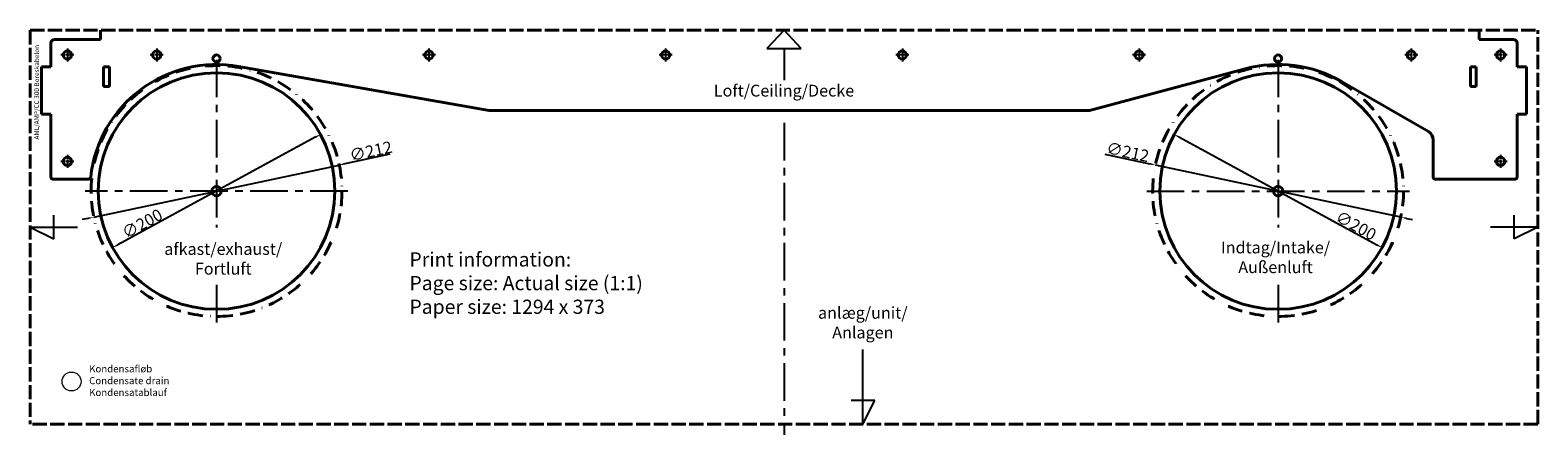
# Model space of a CAD drawing. Units: millimetres. Extents: x 0 to 1274, y -9 to 333.
import ezdxf

# ---------------------------------------------------------------- set-up
doc = ezdxf.new("R2010")
doc.units = ezdxf.units.MM
for name, pattern in [('ACAD_ISO02W100', [15, 12, -3]), ('BORDER', [44.45, 12.7, -6.35, 12.7, -6.35, 0, -6.35]), ('CENTER', [50.8, 31.75, -6.35, 6.35, -6.35]), ('CHAIN', [0.3543, 0.2362, -0.0295, 0.0591, -0.0295])]:
    doc.linetypes.add(name, pattern=pattern)
for name, color, linetype, lineweight in [('Center Mark (ISO)', 7, 'Continuous', 25), ('Sketch Geometry (ISO)', 7, 'Continuous', 25), ('Symbol (ISO)', 7, 'Continuous', 25), ('Visible (Drawing)', 7, 'Continuous', 40)]:
    doc.layers.add(name, color=color, linetype=linetype, lineweight=lineweight)
doc.layers.add('Dimension (ISO)', color=9, linetype='Continuous', lineweight=25, true_color=0x808080)
doc.styles.add('Arial 220', font='arial.ttf')
doc.styles.add('Note Text (Drawing)', font='verdana.ttf')
doc.dimstyles.new('Copy(2) of Default (Drawing)', dxfattribs={"dimtxt": 7, "dimasz": 5, "dimexe": 1.5, "dimexo": 0.5, "dimgap": 0.5, "dimtad": 2, "dimrnd": 1e-08, "dimtxsty": 'Arial 220', "dimcen": 0.09, "dimdle": 6, "dimclrd": 256, "dimclre": 256, "dimclrt": 7, "dimazin": 2, "dimtp": 9, "dimtm": 1e-05, "dimtfac": 0.45, "dimtmove": 0, "dimatfit": 0, "dimfxl": 1, "dimtolj": 1, "dimtzin": 0, "dimlwd": -1, "dimlwe": -1, "dimarcsym": 0})

# ---------------------------------------------------------------- blocks, each defined once
blk = doc.blocks.new('*D8')
at = {"layer": 'Defpoints', "color": 0, "transparency": 16777216}
for p in [(261.1, 219), (53.8, 175)]:
    blk.add_point(p, dxfattribs=at)
at = {"layer": 'Dimension (ISO)', "transparency": 16777216}
for p, q in [((53.8, 175), (261.1, 219)), ((304, 228.1), (266, 220.1)), ((48.9, 173.9), (44, 172.9))]:
    blk.add_line(p, q, dxfattribs=at)
for points in [[(265.8, 220.9), (266.1, 219.2), (261.1, 219)], [(48.8, 174.7), (49.1, 173.1), (53.8, 175)]]:
    blk.add_solid(points, dxfattribs=at)
at = {"layer": 'Dimension (ISO)', "color": 7, "transparency": 16777216, "insert": (270.1, 227), "char_height": 10, "attachment_point": 4, "rotation": 11.9969, "style": 'Arial 220'}
blk.add_mtext('\\A1;∅212', dxfattribs=at)
blk = doc.blocks.new('*D9')
at = {"layer": 'Defpoints', "color": 0, "transparency": 16777216}
for p in [(245.3, 244.8), (69.7, 149.2)]:
    blk.add_point(p, dxfattribs=at)
at = {"layer": 'Dimension (ISO)', "transparency": 16777216}
blk.add_line((240.9, 242.4), (74.1, 151.6), dxfattribs=at)
for points in [[(240.5, 243.2), (241.3, 241.7), (245.3, 244.8)], [(73.7, 152.3), (74.5, 150.8), (69.7, 149.2)]]:
    blk.add_solid(points, dxfattribs=at)
at = {"layer": 'Dimension (ISO)', "color": 7, "transparency": 16777216, "insert": (78.7, 160.8), "char_height": 10, "attachment_point": 4, "rotation": 28.5617, "style": 'Arial 220'}
blk.add_mtext('\\A1;∅200', dxfattribs=at)
blk = doc.blocks.new('*D10')
at = {"layer": 'Defpoints', "color": 0, "transparency": 16777216}
for p in [(950.9, 219), (1158.2, 175)]:
    blk.add_point(p, dxfattribs=at)
at = {"layer": 'Dimension (ISO)', "transparency": 16777216}
for p, q in [((908, 228.1), (946, 220.1)), ((1158.2, 175), (950.9, 219)), ((1163.1, 173.9), (1168, 172.9))]:
    blk.add_line(p, q, dxfattribs=at)
for points in [[(946.2, 220.9), (945.9, 219.2), (950.9, 219)], [(1163.2, 174.7), (1162.9, 173.1), (1158.2, 175)]]:
    blk.add_solid(points, dxfattribs=at)
at = {"layer": 'Dimension (ISO)', "color": 7, "transparency": 16777216, "insert": (909.7, 233.8), "char_height": 10, "attachment_point": 4, "rotation": 348.0031, "style": 'Arial 220'}
blk.add_mtext('\\A1;∅212', dxfattribs=at)
blk = doc.blocks.new('*D11')
at = {"layer": 'Defpoints', "color": 0, "transparency": 16777216}
for p in [(966.7, 244.8), (1142.3, 149.2)]:
    blk.add_point(p, dxfattribs=at)
at = {"layer": 'Dimension (ISO)', "transparency": 16777216}
blk.add_line((971.1, 242.4), (1137.9, 151.6), dxfattribs=at)
for points in [[(971.5, 243.2), (970.7, 241.7), (966.7, 244.8)], [(1138.3, 152.3), (1137.5, 150.8), (1142.3, 149.2)]]:
    blk.add_solid(points, dxfattribs=at)
at = {"layer": 'Dimension (ISO)', "color": 7, "transparency": 16777216, "insert": (1104.4, 176.5), "char_height": 10, "attachment_point": 4, "rotation": 331.4383, "style": 'Arial 220'}
blk.add_mtext('\\A1;∅200', dxfattribs=at)

msp = doc.modelspace()

# ---------------------------------------------------------------- linework, layer by layer
at = {"layer": 'Center Mark (ISO)', "linetype": 'CHAIN', "ltscale": 12.223182}
for p, q in [((37, 312), (26, 312)), ((31.5, 317.5), (31.5, 306.5)), ((112.5, 312), (101.5, 312)), ((107, 317.5), (107, 306.5)), ((342.5, 312), (331.5, 312)), ((337, 317.5), (337, 306.5)), ((542.5, 312), (531.5, 312)), ((537, 317.5), (537, 306.5)), ((742.5, 312), (731.5, 312)), ((737, 317.5), (737, 306.5)), ((942.5, 312), (931.5, 312)), ((937, 317.5), (937, 306.5)), ((1172.5, 312), (1161.5, 312)), ((1167, 317.5), (1167, 306.5)), ((1248, 312), (1237, 312)), ((1242.5, 317.5), (1242.5, 306.5)), ((37, 222), (26, 222)), ((31.5, 227.5), (31.5, 216.5)), ((1248, 222), (1237, 222)), ((1242.5, 227.5), (1242.5, 216.5))]:
    msp.add_line(p, q, dxfattribs=at)
at = {"layer": 'Center Mark (ISO)', "linetype": 'CENTER'}
for p, q in [((157.5, 308), (157.5, 166.185)), ((1054.5, 308), (1054.5, 166.185)), ((637, 254.694), (637, -9.11)), ((268.5, 197), (46.5, 197)), ((943.5, 197), (1165.5, 197)), ((157.5, 117.715), (157.5, 86)), ((1054.5, 117.715), (1054.5, 86))]:
    msp.add_line(p, q, dxfattribs=at)
at = {"layer": 'Sketch Geometry (ISO)'}
for p, q in [((637, 333), (622.595, 317.428)), ((651.405, 317.428), (637, 333)), ((622.595, 317.428), (651.405, 317.428)), ((637, 317.428), (637, 290.655)), ((0, 166.5), (40, 166.5)), ((0, 166.5), (20, 156.5)), ((20, 156.5), (20, 176.5)), ((1274, 166.5), (1234, 166.5)), ((1254, 156.5), (1254, 176.5)), ((1274, 166.5), (1254, 156.5)), ((703.616, 0), (703.616, 63.081)), ((713.616, 20), (693.616, 20)), ((703.616, 0), (713.616, 20))]:
    msp.add_line(p, q, dxfattribs=at)
at = {"layer": 'Visible (Drawing)', "color": 251, "linetype": 'ACAD_ISO02W100'}
for p, q in [((0, 333), (1274, 333)), ((0, 333), (0, 0)), ((1274, 0), (1274, 333)), ((1274, 0), (0, 0))]:
    msp.add_line(p, q, dxfattribs=at)
at = {"layer": 'Visible (Drawing)', "color": 253}
for p, q in [((59.5, 333), (59.5, 325)), ((1224.5, 333), (1224.5, 325)), ((17.5, 302), (17.5, 322)), ((59.5, 325), (20.5, 325)), ((1253.5, 325), (1224.5, 325)), ((1256.5, 302), (1256.5, 322)), ((9.5, 262), (9.5, 302)), ((9.5, 302), (17.5, 302)), ((67, 302), (62, 302)), ((62, 302), (62, 285.5)), ((67, 285.5), (67, 302)), ((176.08, 302.374), (387.783, 265.046)), ((895.245, 265.102), (1026.806, 300.354)), ((1222, 302), (1217, 302)), ((1217, 302), (1217, 285.5)), ((1222, 285.5), (1222, 302)), ((1264.5, 302), (1256.5, 302)), ((1264.5, 302), (1264.5, 262)), ((62, 285.5), (67, 285.5)), ((1108, 289.665), (1181.5, 247.229)), ((1217, 285.5), (1222, 285.5)), ((9.5, 262), (17.5, 262)), ((17.5, 262), (17.5, 209)), ((388.304, 265), (894.468, 265)), ((1256.5, 262), (1256.5, 209)), ((1264.5, 262), (1256.5, 262)), ((1185.5, 240.301), (1185.5, 209)), ((19.5, 207), (49.163, 207)), ((1187.5, 207), (1254.5, 207))]:
    msp.add_line(p, q, dxfattribs=at)
at = {"layer": 'Visible (Drawing)', "color": 7}
for centre, radius in [((31.5, 312), 3.5), ((107, 312), 3.5), ((337, 312), 3.5), ((537, 312), 3.5), ((737, 312), 3.5), ((937, 312), 3.5), ((1167, 312), 3.5), ((1242.5, 312), 3.5), ((157.5, 197), 100), ((1054.5, 197), 100), ((31.5, 222), 3.5)]:
    msp.add_circle(centre, radius, dxfattribs=at)
at = {"layer": 'Visible (Drawing)', "color": 253}
for centre, radius in [((157.5, 309), 3), ((1054.5, 309), 3), ((1242.5, 222), 3.5)]:
    msp.add_circle(centre, radius, dxfattribs=at)
at = {"layer": 'Visible (Drawing)', "color": 7, "linetype": 'BORDER'}
for centre in [(157.5, 197), (1054.5, 197)]:
    msp.add_circle(centre, 106, dxfattribs=at)
at = {"layer": 'Visible (Drawing)'}
for centre in [(157.5, 197), (1054.5, 197)]:
    msp.add_circle(centre, 4, dxfattribs=at)
at = {"layer": 'Visible (Drawing)', "color": 7, "lineweight": 5}
msp.add_circle((35, 36), 8, dxfattribs=at)
at = {"layer": 'Visible (Drawing)', "color": 253}
for centre, radius, start, end in [((20.5, 322), 3, 90, 180), ((1253.5, 322), 3, 0, 90), ((157.5, 197), 107, 80, 173.679396), ((1054.5, 197), 107, 60, 105), ((388.304, 268), 3, 260, 270), ((894.468, 268), 3, 270, 285), ((1177.5, 240.301), 8, 0, 60), ((19.5, 209), 2, 180, 270), ((49.163, 209), 2, 270, 353.679396), ((1187.5, 209), 2, 180, 270), ((1254.5, 209), 2, 270, 0)]:
    msp.add_arc(centre, radius, start, end, dxfattribs=at)

# ---------------------------------------------------------------- texts
at = {"layer": 'Symbol (ISO)', "insert": (6, 320.5), "char_height": 4, "attachment_point": 6, "rotation": 90, "style": 'Note Text (Drawing)'}
msp.add_mtext('AML/AMP/CC 300 Boreskabelon', dxfattribs=at)
at = {"layer": 'Symbol (ISO)', "line_spacing_factor": 0.999579, "style": 'Note Text (Drawing)'}
for s, insert, char_height, width, attachment_point in [('Loft/Ceiling/Decke', (637, 286.865), 10, 143.33559, 2), ('{\\fVerdana|b1|i0|c0|p34;\\C1;Print information:\\PPage size: Actual size (1:1)\\PPaper size: 1294 x 373}', (320.55, 145.163), 12, 254.37936, 1)]:
    msp.add_mtext(s, dxfattribs=dict(at, insert=insert, char_height=char_height, width=width, attachment_point=attachment_point))
at = {"layer": 'Symbol (ISO)', "char_height": 10, "line_spacing_factor": 0.999579, "style": 'Note Text (Drawing)'}
for s, insert, attachment_point in [('\\fVerdana|b0|i0;\\H10.0000;afkast/exhaust/\\PFortluft', (163.178, 139.687), 5), ('Indtag/Intake/\\PAußenluft', (1052.358, 139.687), 5), ('\\fVerdana|b0|i0;\\H10.0000;anlæg/unit/\\PAnlagen', (703.616, 99.072), 2)]:
    msp.add_mtext(s, dxfattribs=dict(at, insert=insert, attachment_point=attachment_point))
at = {"layer": 'Symbol (ISO)', "insert": (49.886, 35.935), "char_height": 6, "attachment_point": 4, "style": 'Note Text (Drawing)'}
msp.add_mtext('Kondensafløb\\PCondensate drain\\PKondensatablauf', dxfattribs=at)

# ---------------------------------------------------------------- dimensions: what is measured, and where the dimension line sits
at = {"layer": 'Dimension (ISO)'}
for p1, p2, picture, middle in [((245.33, 244.81), (69.67, 149.19), '*D9', (95.958, 163.499)), ((966.67, 244.81), (1142.33, 149.19), '*D11', (1116.042, 163.499))]:
    dim = msp.add_diameter_dim_2p(p1=p1, p2=p2, dimstyle='Copy(2) of Default (Drawing)', override={"dimtxt": 10}, dxfattribs=at)
    dim.commit()
    dim.dimension.update_dxf_attribs({"geometry": picture, "text_midpoint": middle, "dimtype": 163})
for p1, p2, picture, middle in [((53.815, 174.967), (261.085, 219.012), '*D8', (286.209, 230.367)), ((1158.185, 174.967), (950.915, 219.012), '*D10', (925.791, 230.367))]:
    dim = msp.add_diameter_dim_2p(p1=p1, p2=p2, dimstyle='Copy(2) of Default (Drawing)', override={"dimtxt": 10, "dimtad": 2, "dimdec": 0, "dimatfit": 3}, dxfattribs=at)
    dim.commit()
    dim.dimension.update_dxf_attribs({"geometry": picture, "text_midpoint": middle})

doc.saveas('drawing.dxf')
